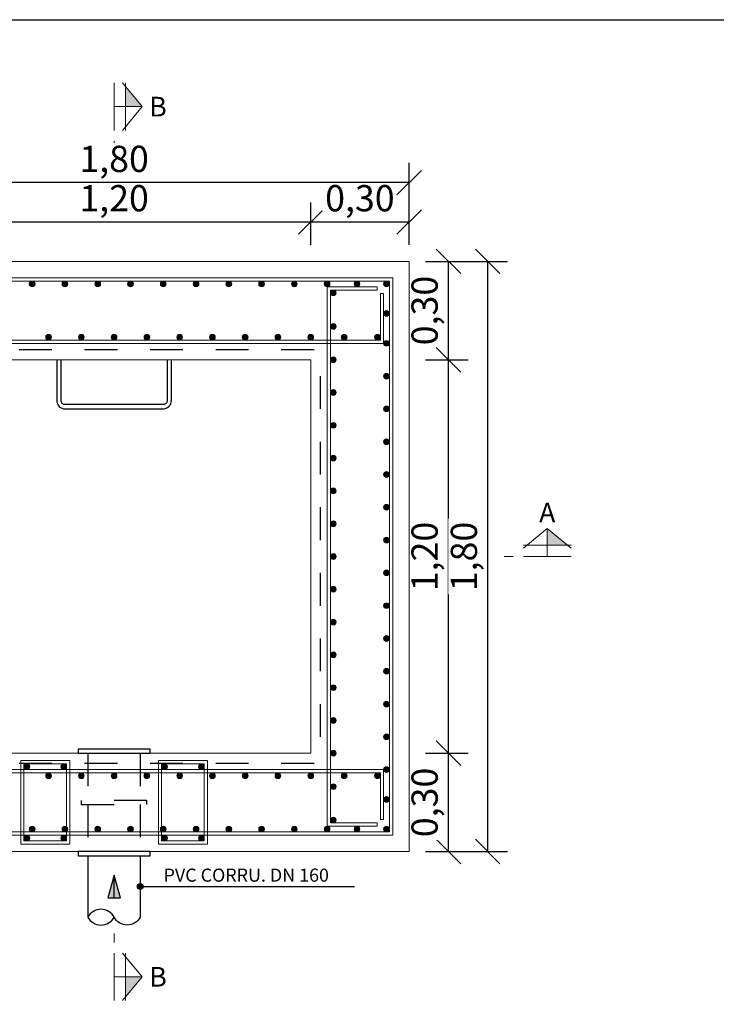
# Model space of a CAD drawing. Units: metres. Extents: x -8.4 to 36.4, y -34.4 to 25.8.
# Drawn here: x 14.1 to 16.2, y 5.1 to 8.1 of the extents above; entities that cross this region are included whole.
import ezdxf
from ezdxf.enums import TextEntityAlignment as Align

# ---------------------------------------------------------------- set-up
doc = ezdxf.new("R2010")
doc.units = ezdxf.units.M
doc.linetypes.add('TRAZOS', pattern=[0.75, 0.5, -0.25])
doc.layers.get('Defpoints').update_dxf_attribs({"color": 251})
for name, color, linetype, lineweight in [('AA_Acotación (1) 0.09', 4, 'Continuous', 9), ('AA_Aramadura 0.09', 2, 'Continuous', 9), ('AA_Dibujo 0.15', 5, 'Continuous', 15), ('AA_Línea Sección 0.09', 30, 'Continuous', 9)]:
    doc.layers.add(name, color=color, linetype=linetype, lineweight=lineweight)
doc.layers.add('AA_Dibujo 0.13 (0)', color=6, linetype='Continuous')
doc.layers.add('AA_Texto 2 - Arial', color=7, linetype='Continuous')
doc.layers.add('AA_Hoja 255', color=255, linetype='Continuous', plot=False)
doc.styles.add('ARIAL', font='arial.ttf')
doc.styles.get("Standard").update_dxf_attribs({"font": 'romans.shx'})
doc.dimstyles.new('ESCALA 25', dxfattribs={"dimscale": 0.5, "dimtxt": 0.25, "dimasz": 0.15, "dimexe": 0.12, "dimexo": 0.2, "dimgap": 0.05, "dimtad": 1, "dimzin": 0, "dimdsep": 46, "dimtxsty": 'ARIAL', "dimblk": 'ARCHTICK', "dimcen": 0.1, "dimdle": 0.12, "dimclrd": 3, "dimclre": 3, "dimclrt": 7, "dimadec": 0, "dimazin": 0, "dimtfac": 1, "dimtofl": 0, "dimtmove": 0, "dimatfit": 2, "dimfxl": 2, "dimtvp": 0.7, "dimtfill": 1, "dimtfillclr": 256, "dimtolj": 1, "dimtzin": 0, "dimarcsym": 0})

# ---------------------------------------------------------------- blocks, each defined once
blk = doc.blocks.new('_Oblique')
at = {"color": 0, "linetype": 'ByBlock', "lineweight": -2}
blk.add_line((-0.5, -0.5), (0.5, 0.5), dxfattribs=at)
blk = doc.blocks.new('*D2850')
at = {"layer": 'AA_Acotación (1) 0.09', "lineweight": -2, "transparency": 16777216}
for p, q in [((13.805, 7.413), (13.805, 7.543)), ((15.005, 7.413), (15.005, 7.543)), ((15.005, 7.483), (13.805, 7.483))]:
    blk.add_line(p, q, dxfattribs=at)
at = {"layer": 'Defpoints', "color": 0, "transparency": 16777216}
for p in [(13.805, 7.483), (13.805, 7.363), (15.005, 7.363)]:
    blk.add_point(p, dxfattribs=at)
at = {"layer": 'AA_Acotación (1) 0.09', "lineweight": -2, "transparency": 16777216, "xscale": 0.075, "yscale": 0.075, "zscale": 0.075, "rotation": 180}
blk.add_blockref('_Oblique', (13.805, 7.483), dxfattribs=at)
at = {"layer": 'AA_Acotación (1) 0.09', "lineweight": -2, "transparency": 16777216, "xscale": 0.075, "yscale": 0.075, "zscale": 0.075}
blk.add_blockref('_Oblique', (15.005, 7.483), dxfattribs=at)
at = {"layer": 'AA_Acotación (1) 0.09', "transparency": 16777216, "insert": (14.405, 7.5556), "char_height": 0.08, "attachment_point": 5, "bg_fill": 3, "box_fill_scale": 1.1, "bg_fill_color": 256, "bg_fill_true_color": 13158600, "bg_fill_transparency": 0}
blk.add_mtext('\\A1;1,20', dxfattribs=at)
blk = doc.blocks.new('*D2851')
at = {"layer": 'AA_Acotación (1) 0.09', "lineweight": -2, "transparency": 16777216}
for p, q in [((15.005, 7.413), (15.005, 7.543)), ((15.305, 7.413), (15.305, 7.543)), ((15.305, 7.483), (15.005, 7.483))]:
    blk.add_line(p, q, dxfattribs=at)
at = {"layer": 'Defpoints', "color": 0, "transparency": 16777216}
for p in [(15.005, 7.483), (15.005, 7.363), (15.305, 7.363)]:
    blk.add_point(p, dxfattribs=at)
at = {"layer": 'AA_Acotación (1) 0.09', "lineweight": -2, "transparency": 16777216, "xscale": 0.075, "yscale": 0.075, "zscale": 0.075, "rotation": 180}
blk.add_blockref('_Oblique', (15.005, 7.483), dxfattribs=at)
at = {"layer": 'AA_Acotación (1) 0.09', "lineweight": -2, "transparency": 16777216, "xscale": 0.075, "yscale": 0.075, "zscale": 0.075}
blk.add_blockref('_Oblique', (15.305, 7.483), dxfattribs=at)
at = {"layer": 'AA_Acotación (1) 0.09', "transparency": 16777216, "insert": (15.155, 7.5556), "char_height": 0.08, "attachment_point": 5, "bg_fill": 3, "box_fill_scale": 1.1, "bg_fill_color": 256, "bg_fill_true_color": 13158600, "bg_fill_transparency": 0}
blk.add_mtext('\\A1;0,30', dxfattribs=at)
blk = doc.blocks.new('*D2852')
at = {"layer": 'AA_Acotación (1) 0.09', "lineweight": -2, "transparency": 16777216}
for p, q in [((13.505, 7.533), (13.505, 7.663)), ((15.305, 7.533), (15.305, 7.663)), ((15.305, 7.603), (13.505, 7.603))]:
    blk.add_line(p, q, dxfattribs=at)
at = {"layer": 'Defpoints', "color": 0, "transparency": 16777216}
for p in [(13.505, 7.603), (13.505, 7.483), (15.305, 7.483)]:
    blk.add_point(p, dxfattribs=at)
at = {"layer": 'AA_Acotación (1) 0.09', "lineweight": -2, "transparency": 16777216, "xscale": 0.075, "yscale": 0.075, "zscale": 0.075, "rotation": 180}
blk.add_blockref('_Oblique', (13.505, 7.603), dxfattribs=at)
at = {"layer": 'AA_Acotación (1) 0.09', "lineweight": -2, "transparency": 16777216, "xscale": 0.075, "yscale": 0.075, "zscale": 0.075}
blk.add_blockref('_Oblique', (15.305, 7.603), dxfattribs=at)
at = {"layer": 'AA_Acotación (1) 0.09', "transparency": 16777216, "insert": (14.405, 7.6756), "char_height": 0.08, "attachment_point": 5, "bg_fill": 3, "box_fill_scale": 1.1, "bg_fill_color": 256, "bg_fill_true_color": 13158600, "bg_fill_transparency": 0}
blk.add_mtext('\\A1;1,80', dxfattribs=at)
blk = doc.blocks.new('*D2853')
at = {"layer": 'AA_Acotación (1) 0.09', "lineweight": -2, "transparency": 16777216}
for p, q in [((15.355, 7.363), (15.485, 7.363)), ((15.425, 7.063), (15.425, 7.363)), ((15.355, 7.063), (15.485, 7.063))]:
    blk.add_line(p, q, dxfattribs=at)
at = {"layer": 'Defpoints', "color": 0, "transparency": 16777216}
for p in [(15.305, 7.363), (15.425, 7.363), (15.305, 7.063)]:
    blk.add_point(p, dxfattribs=at)
at = {"layer": 'AA_Acotación (1) 0.09', "lineweight": -2, "transparency": 16777216, "xscale": 0.075, "yscale": 0.075, "zscale": 0.075}
for p, rotation in [((15.425, 7.363), 90), ((15.425, 7.063), 270)]:
    blk.add_blockref('_Oblique', p, dxfattribs=dict(at, rotation=rotation))
at = {"layer": 'AA_Acotación (1) 0.09', "transparency": 16777216, "insert": (15.3524, 7.213), "char_height": 0.08, "attachment_point": 5, "rotation": 90, "bg_fill": 3, "box_fill_scale": 1.1, "bg_fill_color": 256, "bg_fill_true_color": 13158600, "bg_fill_transparency": 0}
blk.add_mtext('\\A1;0,30', dxfattribs=at)
blk = doc.blocks.new('*D2854')
at = {"layer": 'AA_Acotación (1) 0.09', "lineweight": -2, "transparency": 16777216}
for p, q in [((15.355, 7.063), (15.485, 7.063)), ((15.425, 5.863), (15.425, 7.063)), ((15.355, 5.863), (15.485, 5.863))]:
    blk.add_line(p, q, dxfattribs=at)
at = {"layer": 'Defpoints', "color": 0, "transparency": 16777216}
for p in [(15.305, 7.063), (15.425, 7.063), (15.305, 5.863)]:
    blk.add_point(p, dxfattribs=at)
at = {"layer": 'AA_Acotación (1) 0.09', "lineweight": -2, "transparency": 16777216, "xscale": 0.075, "yscale": 0.075, "zscale": 0.075}
for p, rotation in [((15.425, 7.063), 90), ((15.425, 5.863), 270)]:
    blk.add_blockref('_Oblique', p, dxfattribs=dict(at, rotation=rotation))
at = {"layer": 'AA_Acotación (1) 0.09', "transparency": 16777216, "insert": (15.3524, 6.463), "char_height": 0.08, "attachment_point": 5, "rotation": 90, "bg_fill": 3, "box_fill_scale": 1.1, "bg_fill_color": 256, "bg_fill_true_color": 13158600, "bg_fill_transparency": 0}
blk.add_mtext('\\A1;1,20', dxfattribs=at)
blk = doc.blocks.new('*D2855')
at = {"layer": 'AA_Acotación (1) 0.09', "lineweight": -2, "transparency": 16777216}
for p, q in [((15.355, 5.863), (15.485, 5.863)), ((15.425, 5.563), (15.425, 5.863)), ((15.355, 5.563), (15.485, 5.563))]:
    blk.add_line(p, q, dxfattribs=at)
at = {"layer": 'Defpoints', "color": 0, "transparency": 16777216}
for p in [(15.305, 5.863), (15.425, 5.863), (15.305, 5.563)]:
    blk.add_point(p, dxfattribs=at)
at = {"layer": 'AA_Acotación (1) 0.09', "lineweight": -2, "transparency": 16777216, "xscale": 0.075, "yscale": 0.075, "zscale": 0.075}
for p, rotation in [((15.425, 5.863), 90), ((15.425, 5.563), 270)]:
    blk.add_blockref('_Oblique', p, dxfattribs=dict(at, rotation=rotation))
at = {"layer": 'AA_Acotación (1) 0.09', "transparency": 16777216, "insert": (15.3524, 5.713), "char_height": 0.08, "attachment_point": 5, "rotation": 90, "bg_fill": 3, "box_fill_scale": 1.1, "bg_fill_color": 256, "bg_fill_true_color": 13158600, "bg_fill_transparency": 0}
blk.add_mtext('\\A1;0,30', dxfattribs=at)
blk = doc.blocks.new('*D2856')
at = {"layer": 'AA_Acotación (1) 0.09', "lineweight": -2, "transparency": 16777216}
for p, q in [((15.475, 7.363), (15.605, 7.363)), ((15.545, 5.563), (15.545, 7.363)), ((15.475, 5.563), (15.605, 5.563))]:
    blk.add_line(p, q, dxfattribs=at)
at = {"layer": 'Defpoints', "color": 0, "transparency": 16777216}
for p in [(15.425, 7.363), (15.545, 7.363), (15.425, 5.563)]:
    blk.add_point(p, dxfattribs=at)
at = {"layer": 'AA_Acotación (1) 0.09', "lineweight": -2, "transparency": 16777216, "xscale": 0.075, "yscale": 0.075, "zscale": 0.075}
for p, rotation in [((15.545, 7.363), 90), ((15.545, 5.563), 270)]:
    blk.add_blockref('_Oblique', p, dxfattribs=dict(at, rotation=rotation))
at = {"layer": 'AA_Acotación (1) 0.09', "transparency": 16777216, "insert": (15.4724, 6.463), "char_height": 0.08, "attachment_point": 5, "rotation": 90, "bg_fill": 3, "box_fill_scale": 1.1, "bg_fill_color": 256, "bg_fill_true_color": 13158600, "bg_fill_transparency": 0}
blk.add_mtext('\\A1;1,80', dxfattribs=at)

msp = doc.modelspace()

# ---------------------------------------------------------------- hatches: boundary and pattern name
at = {"layer": 'AA_Aramadura 0.09'}
h = msp.add_hatch(color=256, dxfattribs=at)
h.dxf.hatch_style = 1
edge = h.paths.add_edge_path()
edge.add_arc((14.155, 7.2942), 0.00875, 0, 360)
h = msp.add_hatch(color=256, dxfattribs=at)
h.dxf.hatch_style = 1
edge = h.paths.add_edge_path()
edge.add_arc((14.255, 7.2942), 0.00875, 0, 360)
h = msp.add_hatch(color=256, dxfattribs=at)
h.dxf.hatch_style = 1
edge = h.paths.add_edge_path()
edge.add_arc((14.355, 7.2942), 0.00875, 0, 360)
h = msp.add_hatch(color=256, dxfattribs=at)
h.dxf.hatch_style = 1
edge = h.paths.add_edge_path()
edge.add_arc((14.455, 7.2942), 0.00875, 0, 360)
h = msp.add_hatch(color=256, dxfattribs=at)
h.dxf.hatch_style = 1
edge = h.paths.add_edge_path()
edge.add_arc((14.555, 7.2942), 0.00875, 180, 540, ccw=False)
h = msp.add_hatch(color=256, dxfattribs=at)
h.dxf.hatch_style = 1
edge = h.paths.add_edge_path()
edge.add_arc((14.655, 7.2942), 0.00875, 180, 540, ccw=False)
h = msp.add_hatch(color=256, dxfattribs=at)
h.dxf.hatch_style = 1
edge = h.paths.add_edge_path()
edge.add_arc((14.755, 7.2942), 0.00875, 180, 540, ccw=False)
h = msp.add_hatch(color=256, dxfattribs=at)
h.dxf.hatch_style = 1
edge = h.paths.add_edge_path()
edge.add_arc((14.855, 7.2942), 0.00875, 180, 540, ccw=False)
h = msp.add_hatch(color=256, dxfattribs=at)
h.dxf.hatch_style = 1
edge = h.paths.add_edge_path()
edge.add_arc((14.955, 7.2942), 0.00875, 180, 540, ccw=False)
h = msp.add_hatch(color=256, dxfattribs=at)
h.dxf.hatch_style = 1
edge = h.paths.add_edge_path()
edge.add_arc((15.055, 7.2942), 0.00875, 180, 540, ccw=False)
h = msp.add_hatch(color=256, dxfattribs=at)
h.dxf.hatch_style = 1
edge = h.paths.add_edge_path()
edge.add_arc((15.1462, 7.2942), 0.00875, 180, 540, ccw=False)
h = msp.add_hatch(color=256, dxfattribs=at)
h.dxf.hatch_style = 1
edge = h.paths.add_edge_path()
edge.add_arc((15.2362, 7.2942), 0.00875, 180, 540, ccw=False)
h = msp.add_hatch(color=256, dxfattribs=at)
h.dxf.hatch_style = 1
edge = h.paths.add_edge_path()
edge.add_arc((15.0738, 7.2667), 0.00875, 0, 360)
h = msp.add_hatch(color=256, dxfattribs=at)
h.dxf.hatch_style = 1
edge = h.paths.add_edge_path()
edge.add_arc((15.0738, 7.2667), 0.00875, 0, 360)
h = msp.add_hatch(color=256, dxfattribs=at)
h.dxf.hatch_style = 1
edge = h.paths.add_edge_path()
edge.add_arc((15.2362, 7.2042), 0.00875, 180, 540, ccw=False)
h = msp.add_hatch(color=256, dxfattribs=at)
h.dxf.hatch_style = 1
edge = h.paths.add_edge_path()
edge.add_arc((15.0738, 7.1648), 0.00875, 0, 360)
h = msp.add_hatch(color=256, dxfattribs=at)
h.dxf.hatch_style = 1
edge = h.paths.add_edge_path()
edge.add_arc((14.205, 7.1317), 0.00875, 0, 360)
h = msp.add_hatch(color=256, dxfattribs=at)
h.dxf.hatch_style = 1
edge = h.paths.add_edge_path()
edge.add_arc((14.305, 7.1317), 0.00875, 0, 360)
h = msp.add_hatch(color=256, dxfattribs=at)
h.dxf.hatch_style = 1
edge = h.paths.add_edge_path()
edge.add_arc((14.405, 7.1317), 0.00875, 0, 360)
h = msp.add_hatch(color=256, dxfattribs=at)
h.dxf.hatch_style = 1
edge = h.paths.add_edge_path()
edge.add_arc((14.505, 7.1317), 0.00875, 180, 540, ccw=False)
h = msp.add_hatch(color=256, dxfattribs=at)
h.dxf.hatch_style = 1
edge = h.paths.add_edge_path()
edge.add_arc((14.605, 7.1317), 0.00875, 180, 540, ccw=False)
h = msp.add_hatch(color=256, dxfattribs=at)
h.dxf.hatch_style = 1
edge = h.paths.add_edge_path()
edge.add_arc((14.705, 7.1317), 0.00875, 180, 540, ccw=False)
h = msp.add_hatch(color=256, dxfattribs=at)
h.dxf.hatch_style = 1
edge = h.paths.add_edge_path()
edge.add_arc((14.805, 7.1317), 0.00875, 180, 540, ccw=False)
h = msp.add_hatch(color=256, dxfattribs=at)
h.dxf.hatch_style = 1
edge = h.paths.add_edge_path()
edge.add_arc((14.905, 7.1317), 0.00875, 180, 540, ccw=False)
h = msp.add_hatch(color=256, dxfattribs=at)
h.dxf.hatch_style = 1
edge = h.paths.add_edge_path()
edge.add_arc((15.005, 7.1317), 0.00875, 180, 540, ccw=False)
h = msp.add_hatch(color=256, dxfattribs=at)
h.dxf.hatch_style = 1
edge = h.paths.add_edge_path()
edge.add_arc((15.1069, 7.1317), 0.00875, 180, 540, ccw=False)
h = msp.add_hatch(color=256, dxfattribs=at)
h.dxf.hatch_style = 1
edge = h.paths.add_edge_path()
edge.add_arc((15.2087, 7.1317), 0.00875, 180, 540, ccw=False)
h = msp.add_hatch(color=256, dxfattribs=at)
h.dxf.hatch_style = 1
edge = h.paths.add_edge_path()
edge.add_arc((15.2362, 7.113), 0.00875, 180, 540, ccw=False)
h = msp.add_hatch(color=256, dxfattribs=at)
h.dxf.hatch_style = 1
edge = h.paths.add_edge_path()
edge.add_arc((15.0738, 7.063), 0.00875, 0, 360)
h = msp.add_hatch(color=256, dxfattribs=at)
h.dxf.hatch_style = 1
edge = h.paths.add_edge_path()
edge.add_arc((15.2362, 7.013), 0.00875, 180, 540, ccw=False)
h = msp.add_hatch(color=256, dxfattribs=at)
h.dxf.hatch_style = 1
edge = h.paths.add_edge_path()
edge.add_arc((15.0738, 6.963), 0.00875, 0, 360)
h = msp.add_hatch(color=256, dxfattribs=at)
h.dxf.hatch_style = 1
edge = h.paths.add_edge_path()
edge.add_arc((15.2362, 6.913), 0.00875, 180, 540, ccw=False)
h = msp.add_hatch(color=256, dxfattribs=at)
h.dxf.hatch_style = 1
edge = h.paths.add_edge_path()
edge.add_arc((15.0738, 6.863), 0.00875, 0, 360)
h = msp.add_hatch(color=256, dxfattribs=at)
h.dxf.hatch_style = 1
edge = h.paths.add_edge_path()
edge.add_arc((15.2362, 6.813), 0.00875, 180, 540, ccw=False)
h = msp.add_hatch(color=256, dxfattribs=at)
h.dxf.hatch_style = 1
edge = h.paths.add_edge_path()
edge.add_arc((15.0738, 6.763), 0.00875, 0, 360)
h = msp.add_hatch(color=256, dxfattribs=at)
h.dxf.hatch_style = 1
edge = h.paths.add_edge_path()
edge.add_arc((15.2362, 6.713), 0.00875, 180, 540, ccw=False)
h = msp.add_hatch(color=256, dxfattribs=at)
h.dxf.hatch_style = 1
edge = h.paths.add_edge_path()
edge.add_arc((15.0738, 6.663), 0.00875, 0, 360)
h = msp.add_hatch(color=256, dxfattribs=at)
h.dxf.hatch_style = 1
edge = h.paths.add_edge_path()
edge.add_arc((15.2362, 6.613), 0.00875, 180, 540, ccw=False)
h = msp.add_hatch(color=256, dxfattribs=at)
h.dxf.hatch_style = 1
edge = h.paths.add_edge_path()
edge.add_arc((15.0738, 6.563), 0.00875, 0, 360)
h = msp.add_hatch(color=256, dxfattribs=at)
h.dxf.hatch_style = 1
edge = h.paths.add_edge_path()
edge.add_arc((15.2362, 6.513), 0.00875, 180, 540, ccw=False)
h = msp.add_hatch(color=256, dxfattribs=at)
h.dxf.hatch_style = 1
edge = h.paths.add_edge_path()
edge.add_arc((15.0738, 6.463), 0.00875, 0, 360)
h = msp.add_hatch(color=256, dxfattribs=at)
h.dxf.hatch_style = 1
edge = h.paths.add_edge_path()
edge.add_arc((15.2362, 6.413), 0.00875, 180, 540, ccw=False)
h = msp.add_hatch(color=256, dxfattribs=at)
h.dxf.hatch_style = 1
edge = h.paths.add_edge_path()
edge.add_arc((15.0738, 6.363), 0.00875, 360, 720, ccw=False)
h = msp.add_hatch(color=256, dxfattribs=at)
h.dxf.hatch_style = 1
edge = h.paths.add_edge_path()
edge.add_arc((15.2362, 6.313), 0.00875, 180, 540, ccw=False)
h = msp.add_hatch(color=256, dxfattribs=at)
h.dxf.hatch_style = 1
edge = h.paths.add_edge_path()
edge.add_arc((15.0738, 6.263), 0.00875, 360, 720, ccw=False)
h = msp.add_hatch(color=256, dxfattribs=at)
h.dxf.hatch_style = 1
edge = h.paths.add_edge_path()
edge.add_arc((15.2362, 6.213), 0.00875, 180, 540, ccw=False)
h = msp.add_hatch(color=256, dxfattribs=at)
h.dxf.hatch_style = 1
edge = h.paths.add_edge_path()
edge.add_arc((15.0738, 6.163), 0.00875, 360, 720, ccw=False)
h = msp.add_hatch(color=256, dxfattribs=at)
h.dxf.hatch_style = 1
edge = h.paths.add_edge_path()
edge.add_arc((15.2362, 6.113), 0.00875, 180, 540, ccw=False)
h = msp.add_hatch(color=256, dxfattribs=at)
h.dxf.hatch_style = 1
edge = h.paths.add_edge_path()
edge.add_arc((15.0738, 6.063), 0.00875, 360, 720, ccw=False)
h = msp.add_hatch(color=256, dxfattribs=at)
h.dxf.hatch_style = 1
edge = h.paths.add_edge_path()
edge.add_arc((15.2362, 6.013), 0.00875, 180, 540, ccw=False)
h = msp.add_hatch(color=256, dxfattribs=at)
h.dxf.hatch_style = 1
edge = h.paths.add_edge_path()
edge.add_arc((15.0738, 5.963), 0.00875, 360, 720, ccw=False)
h = msp.add_hatch(color=256, dxfattribs=at)
h.dxf.hatch_style = 1
edge = h.paths.add_edge_path()
edge.add_arc((15.2362, 5.913), 0.00875, 180, 540, ccw=False)
h = msp.add_hatch(color=256, dxfattribs=at)
h.dxf.hatch_style = 1
edge = h.paths.add_edge_path()
edge.add_arc((15.0738, 5.863), 0.00875, 360, 720, ccw=False)
h = msp.add_hatch(color=256, dxfattribs=at)
h.dxf.hatch_style = 1
edge = h.paths.add_edge_path()
edge.add_arc((14.1388, 5.8217), 0.00875, 270, 630, ccw=False)
h = msp.add_hatch(color=256, dxfattribs=at)
h.dxf.hatch_style = 1
edge = h.paths.add_edge_path()
edge.add_arc((14.2512, 5.8217), 0.00875, -90, 270)
h = msp.add_hatch(color=256, dxfattribs=at)
h.dxf.hatch_style = 1
edge = h.paths.add_edge_path()
edge.add_arc((14.5588, 5.8217), 0.00875, 270, 630, ccw=False)
h = msp.add_hatch(color=256, dxfattribs=at)
h.dxf.hatch_style = 1
edge = h.paths.add_edge_path()
edge.add_arc((14.6712, 5.8217), 0.00875, -90, 270)
h = msp.add_hatch(color=256, dxfattribs=at)
h.dxf.hatch_style = 1
edge = h.paths.add_edge_path()
edge.add_arc((14.205, 5.7942), 0.00875, 0, 360, ccw=False)
h = msp.add_hatch(color=256, dxfattribs=at)
h.dxf.hatch_style = 1
edge = h.paths.add_edge_path()
edge.add_arc((14.305, 5.7942), 0.00875, 0, 360, ccw=False)
h = msp.add_hatch(color=256, dxfattribs=at)
h.dxf.hatch_style = 1
edge = h.paths.add_edge_path()
edge.add_arc((14.405, 5.7942), 0.00875, 0, 360, ccw=False)
h = msp.add_hatch(color=256, dxfattribs=at)
h.dxf.hatch_style = 1
edge = h.paths.add_edge_path()
edge.add_arc((14.505, 5.7942), 0.00875, -180, 180)
h = msp.add_hatch(color=256, dxfattribs=at)
h.dxf.hatch_style = 1
edge = h.paths.add_edge_path()
edge.add_arc((14.605, 5.7942), 0.00875, -180, 180)
h = msp.add_hatch(color=256, dxfattribs=at)
h.dxf.hatch_style = 1
edge = h.paths.add_edge_path()
edge.add_arc((14.705, 5.7942), 0.00875, -180, 180)
h = msp.add_hatch(color=256, dxfattribs=at)
h.dxf.hatch_style = 1
edge = h.paths.add_edge_path()
edge.add_arc((14.805, 5.7942), 0.00875, -180, 180)
h = msp.add_hatch(color=256, dxfattribs=at)
h.dxf.hatch_style = 1
edge = h.paths.add_edge_path()
edge.add_arc((14.905, 5.7942), 0.00875, -180, 180)
h = msp.add_hatch(color=256, dxfattribs=at)
h.dxf.hatch_style = 1
edge = h.paths.add_edge_path()
edge.add_arc((15.005, 5.7942), 0.00875, -180, 180)
h = msp.add_hatch(color=256, dxfattribs=at)
h.dxf.hatch_style = 1
edge = h.paths.add_edge_path()
edge.add_arc((15.1069, 5.7942), 0.00875, -180, 180)
h = msp.add_hatch(color=256, dxfattribs=at)
h.dxf.hatch_style = 1
edge = h.paths.add_edge_path()
edge.add_arc((15.2087, 5.7942), 0.00875, -180, 180)
h = msp.add_hatch(color=256, dxfattribs=at)
h.dxf.hatch_style = 1
edge = h.paths.add_edge_path()
edge.add_arc((15.2362, 5.813), 0.00875, 180, 540, ccw=False)
h = msp.add_hatch(color=256, dxfattribs=at)
h.dxf.hatch_style = 1
edge = h.paths.add_edge_path()
edge.add_arc((15.0738, 5.7611), 0.00875, 360, 720, ccw=False)
h = msp.add_hatch(color=256, dxfattribs=at)
h.dxf.hatch_style = 1
edge = h.paths.add_edge_path()
edge.add_arc((15.2362, 5.7223), 0.00875, 180, 540, ccw=False)
h = msp.add_hatch(color=256, dxfattribs=at)
h.dxf.hatch_style = 1
edge = h.paths.add_edge_path()
edge.add_arc((15.0738, 5.6592), 0.00875, 360, 720, ccw=False)
h = msp.add_hatch(color=256, dxfattribs=at)
h.dxf.hatch_style = 1
edge = h.paths.add_edge_path()
edge.add_arc((14.155, 5.6317), 0.00875, 0, 360, ccw=False)
h = msp.add_hatch(color=256, dxfattribs=at)
h.dxf.hatch_style = 1
edge = h.paths.add_edge_path()
edge.add_arc((14.255, 5.6317), 0.00875, 0, 360, ccw=False)
h = msp.add_hatch(color=256, dxfattribs=at)
h.dxf.hatch_style = 1
edge = h.paths.add_edge_path()
edge.add_arc((14.355, 5.6317), 0.00875, 0, 360, ccw=False)
h = msp.add_hatch(color=256, dxfattribs=at)
h.dxf.hatch_style = 1
edge = h.paths.add_edge_path()
edge.add_arc((14.455, 5.6317), 0.00875, 0, 360, ccw=False)
h = msp.add_hatch(color=256, dxfattribs=at)
h.dxf.hatch_style = 1
edge = h.paths.add_edge_path()
edge.add_arc((14.555, 5.6317), 0.00875, -180, 180)
h = msp.add_hatch(color=256, dxfattribs=at)
h.dxf.hatch_style = 1
edge = h.paths.add_edge_path()
edge.add_arc((14.655, 5.6317), 0.00875, -180, 180)
h = msp.add_hatch(color=256, dxfattribs=at)
h.dxf.hatch_style = 1
edge = h.paths.add_edge_path()
edge.add_arc((14.755, 5.6317), 0.00875, -180, 180)
h = msp.add_hatch(color=256, dxfattribs=at)
h.dxf.hatch_style = 1
edge = h.paths.add_edge_path()
edge.add_arc((14.855, 5.6317), 0.00875, -180, 180)
h = msp.add_hatch(color=256, dxfattribs=at)
h.dxf.hatch_style = 1
edge = h.paths.add_edge_path()
edge.add_arc((14.955, 5.6317), 0.00875, -180, 180)
h = msp.add_hatch(color=256, dxfattribs=at)
h.dxf.hatch_style = 1
edge = h.paths.add_edge_path()
edge.add_arc((15.055, 5.6317), 0.00875, -180, 180)
h = msp.add_hatch(color=256, dxfattribs=at)
h.dxf.hatch_style = 1
edge = h.paths.add_edge_path()
edge.add_arc((15.1462, 5.6317), 0.00875, -180, 180)
h = msp.add_hatch(color=256, dxfattribs=at)
h.dxf.hatch_style = 1
edge = h.paths.add_edge_path()
edge.add_arc((15.2362, 5.6317), 0.00875, 180, 540)
h = msp.add_hatch(color=256, dxfattribs=at)
h.dxf.hatch_style = 1
edge = h.paths.add_edge_path()
edge.add_arc((14.1388, 5.6042), 0.00875, 90, 450)
h = msp.add_hatch(color=256, dxfattribs=at)
h.dxf.hatch_style = 1
edge = h.paths.add_edge_path()
edge.add_arc((14.2512, 5.6042), 0.00875, 90, 450, ccw=False)
h = msp.add_hatch(color=256, dxfattribs=at)
h.dxf.hatch_style = 1
edge = h.paths.add_edge_path()
edge.add_arc((14.5588, 5.6042), 0.00875, 90, 450)
h = msp.add_hatch(color=256, dxfattribs=at)
h.dxf.hatch_style = 1
edge = h.paths.add_edge_path()
edge.add_arc((14.6712, 5.6042), 0.00875, 90, 450, ccw=False)
at = {"layer": 'AA_Dibujo 0.13 (0)'}
h = msp.add_hatch(color=251, dxfattribs=at)
h.dxf.hatch_style = 1
h.paths.add_polyline_path([(14.4242, 5.4222), (14.405, 5.4912), (14.3858, 5.4222)])
at = {"layer": 'AA_Texto 2 - Arial'}
h = msp.add_hatch(color=256, dxfattribs=at)
h.dxf.hatch_style = 1
edge = h.paths.add_edge_path()
edge.add_arc((14.485, 5.4567), 0.0088, 0, 360)

# ---------------------------------------------------------------- linework, layer by layer
at = {"layer": 'AA_Aramadura 0.09'}
for points in [[(15.255, 5.613), (15.255, 7.313), (13.555, 7.313), (13.555, 5.613)], [(15.245, 5.623), (15.245, 7.303), (13.565, 7.303), (13.565, 5.623)], [(15.065, 5.6505), (15.2075, 5.6505), (15.2075, 5.6405), (15.055, 5.6405), (15.055, 7.2855), (15.2075, 7.2855), (15.2075, 7.2755), (15.065, 7.2755)], [(15.2275, 7.113), (13.5825, 7.113), (13.5825, 7.2655), (13.5925, 7.2655), (13.5925, 7.123), (15.2175, 7.123), (15.2175, 7.2655), (15.2275, 7.2655)], [(14.12, 5.8405), (14.27, 5.8405), (14.27, 5.5855), (14.12, 5.5855)], [(14.13, 5.8305), (14.26, 5.8305), (14.26, 5.5955), (14.13, 5.5955)], [(14.69, 5.8405), (14.54, 5.8405), (14.54, 5.5855), (14.69, 5.5855)], [(14.68, 5.8305), (14.55, 5.8305), (14.55, 5.5955), (14.68, 5.5955)], [(15.2275, 5.813), (13.5825, 5.813), (13.5825, 5.6605), (13.5925, 5.6605), (13.5925, 5.803), (15.2175, 5.803), (15.2175, 5.6605), (15.2275, 5.6605)]]:
    msp.add_lwpolyline(points, close=True, dxfattribs=at)
for centre in [(14.155, 7.2942), (14.255, 7.2942), (14.355, 7.2942), (14.455, 7.2942), (14.555, 7.2942), (14.655, 7.2942), (14.755, 7.2942), (14.855, 7.2942), (14.955, 7.2942), (15.055, 7.2942), (15.1462, 7.2942), (15.2362, 7.2942), (15.0738, 7.2667), (15.0738, 7.2667), (15.2362, 7.2042), (15.0738, 7.1648), (14.205, 7.1317), (14.305, 7.1317), (14.405, 7.1317), (14.505, 7.1317), (14.605, 7.1317), (14.705, 7.1317), (14.805, 7.1317), (14.905, 7.1317), (15.005, 7.1317), (15.1069, 7.1317), (15.2087, 7.1317), (15.2362, 7.113), (15.0738, 7.063), (15.2362, 7.013), (15.0738, 6.963), (15.2362, 6.913), (15.0738, 6.863), (15.2362, 6.813), (15.0738, 6.763), (15.2362, 6.713), (15.0738, 6.663), (15.2362, 6.613), (15.0738, 6.563), (15.2362, 6.513), (15.0738, 6.463), (15.2362, 6.413), (15.0738, 6.363), (15.2362, 6.313), (15.0738, 6.263), (15.2362, 6.213), (15.0738, 6.163), (15.2362, 6.113), (15.0738, 6.063), (15.2362, 6.013), (15.0738, 5.963), (15.2362, 5.913), (15.0738, 5.863), (14.1388, 5.8217), (14.2512, 5.8217), (14.5588, 5.8217), (14.6712, 5.8217), (14.205, 5.7942), (14.305, 5.7942), (14.405, 5.7942), (14.505, 5.7942), (14.605, 5.7942), (14.705, 5.7942), (14.805, 5.7942), (14.905, 5.7942), (15.005, 5.7942), (15.1069, 5.7942), (15.2087, 5.7942), (15.2362, 5.813), (15.0738, 5.7611), (15.2362, 5.7223), (15.0738, 5.6592), (14.155, 5.6317), (14.255, 5.6317), (14.355, 5.6317), (14.455, 5.6317), (14.555, 5.6317), (14.655, 5.6317), (14.755, 5.6317), (14.855, 5.6317), (14.955, 5.6317), (15.055, 5.6317), (15.1462, 5.6317), (15.2362, 5.6317), (14.1388, 5.6042), (14.2512, 5.6042), (14.5588, 5.6042), (14.6712, 5.6042)]:
    msp.add_circle(centre, 0.00875, dxfattribs=at)
at = {"layer": 'AA_Dibujo 0.13 (0)', "linetype": 'TRAZOS', "ltscale": 0.08, "flags": 128}
msp.add_lwpolyline([(13.775, 7.093), (13.775, 5.833), (15.035, 5.833), (15.035, 7.093)], close=True, dxfattribs=at)
at = {"layer": 'AA_Dibujo 0.13 (0)', "color": 6}
for points in [[(14.23, 7.063), (14.23, 6.939, 0.414214), (14.256, 6.913), (14.554, 6.913, 0.414214), (14.58, 6.939), (14.58, 7.063)], [(14.567, 7.063), (14.567, 6.939, -0.414214), (14.554, 6.926), (14.256, 6.926, -0.414214), (14.243, 6.939), (14.243, 7.063)], [(14.485, 5.363, -0.6), (14.405, 5.363, 0.6), (14.325, 5.363, 0.6), (14.405, 5.363)]]:
    msp.add_lwpolyline(points, format="xyb", dxfattribs=at)
for points in [[(14.295, 5.8755), (14.295, 5.863), (14.515, 5.863), (14.515, 5.8755), (14.295, 5.8755)], [(14.295, 5.563), (14.295, 5.5505), (14.515, 5.5505), (14.515, 5.563), (14.295, 5.563)], [(14.325, 5.5505), (14.325, 5.363)], [(14.485, 5.5505), (14.485, 5.363)]]:
    msp.add_lwpolyline(points, dxfattribs=at)
at = {"layer": 'AA_Dibujo 0.13 (0)', "linetype": 'TRAZOS', "ltscale": 0.05}
for points in [[(14.325, 5.863), (14.325, 5.7192)], [(14.485, 5.863), (14.485, 5.7192)], [(14.305, 5.7192), (14.305, 5.7067), (14.505, 5.7067), (14.505, 5.7192), (14.305, 5.7192)], [(14.325, 5.7067), (14.325, 5.563)], [(14.485, 5.7067), (14.485, 5.563)]]:
    msp.add_lwpolyline(points, dxfattribs=at)
at = {"layer": 'AA_Dibujo 0.13 (0)', "color": 251}
for points in [[(14.4242, 5.4222), (14.405, 5.4912), (14.3858, 5.4222), (14.4242, 5.4222)], [(14.405, 5.4222), (14.405, 5.4912)]]:
    msp.add_lwpolyline(points, dxfattribs=at)
at = {"layer": 'AA_Dibujo 0.15'}
msp.add_lwpolyline([(13.805, 7.063), (13.805, 5.863), (15.005, 5.863), (15.005, 7.063)], close=True, dxfattribs=at)
at = {"layer": 'AA_Hoja 255'}
msp.add_lwpolyline([(12.305, 8.1), (24.11, 8.1), (24.11, 0), (12.305, 0)], close=True, dxfattribs=at)
at = {"layer": 'AA_Línea Sección 0.09'}
for p, q in [((14.405, 7.7624), (14.405, 7.9072)), ((14.4907, 7.8348), (14.4305, 7.9072)), ((14.4397, 7.7624), (14.4397, 7.9072)), ((14.405, 7.8348), (14.4907, 7.8348)), ((14.4907, 7.8348), (14.4305, 7.7624)), ((14.405, 7.703), (14.405, 7.7301)), ((15.7268, 6.5486), (15.6544, 6.4884)), ((15.7268, 6.463), (15.7268, 6.5486)), ((15.7268, 6.5486), (15.7992, 6.4884)), ((15.6544, 6.4977), (15.7992, 6.4977)), ((15.595, 6.463), (15.6222, 6.463)), ((15.6544, 6.463), (15.7992, 6.463)), ((14.405, 5.313), (14.405, 5.2858)), ((14.405, 5.2536), (14.405, 5.1088)), ((14.4907, 5.1812), (14.4305, 5.2536)), ((14.4397, 5.2536), (14.4397, 5.1088)), ((14.405, 5.1812), (14.4907, 5.1812)), ((14.4907, 5.1812), (14.4305, 5.1088))]:
    msp.add_line(p, q, dxfattribs=at)
for points in [[(14.4907, 7.8348), (14.4397, 7.8348), (14.4397, 7.896)], [(15.7268, 6.5486), (15.7268, 6.4977), (15.788, 6.4977)], [(14.4907, 5.1812), (14.4397, 5.1812), (14.4397, 5.1199)]]:
    msp.add_solid(points, dxfattribs=at)
at = {"layer": 'AA_Texto 2 - Arial'}
msp.add_lwpolyline([(14.485, 5.4567), (14.485, 5.4567), (15.1381, 5.4567)], dxfattribs=at)
msp.add_circle((14.485, 5.4567), 0.0088, dxfattribs=at)

# ---------------------------------------------------------------- texts
at = {"layer": 'AA_Línea Sección 0.09', "lineweight": 0, "style": 'ARIAL'}
for s, p in [('B', (14.5389, 7.8348)), ('A', (15.7268, 6.5968)), ('B', (14.5389, 5.1812))]:
    msp.add_text(s, height=0.06, dxfattribs=at).set_placement(p, align=Align.MIDDLE_CENTER)
at = {"layer": 'AA_Texto 2 - Arial', "lineweight": 0, "style": 'ARIAL'}
msp.add_text('PVC CORRU. DN 160', height=0.04, dxfattribs=at).set_placement((14.5561, 5.4712))

# ---------------------------------------------------------------- next in the draw order: dimensions: what is measured, and where the dimension line sits
at = {"layer": 'AA_Acotación (1) 0.09'}
dim = msp.add_linear_dim(base=(13.805, 7.483), p1=(15.005, 7.363), p2=(13.805, 7.363), dimstyle='ESCALA 25', override={"dimtxt": 0.16, "dimexo": 0.1, "dimdsep": 44, "dimtxsty": 'Standard', "dimblk1": 'Oblique', "dimblk2": 'Oblique', "dimsah": 1, "dimdle": 0, "dimclrd": 256, "dimclre": 256, "dimclrt": 256}, dxfattribs=at)
dim.commit()
dim.dimension.update_dxf_attribs({"geometry": '*D2850', "text_midpoint": (14.405, 7.5556)})

# ---------------------------------------------------------------- next in the draw order: dimensions: what is measured, and where the dimension line sits
dim = msp.add_linear_dim(base=(15.005, 7.483), p1=(15.305, 7.363), p2=(15.005, 7.363), dimstyle='ESCALA 25', override={"dimtxt": 0.16, "dimexo": 0.1, "dimdsep": 44, "dimtxsty": 'Standard', "dimblk1": 'Oblique', "dimblk2": 'Oblique', "dimsah": 1, "dimdle": 0, "dimclrd": 256, "dimclre": 256, "dimclrt": 256}, dxfattribs=at)
dim.commit()
dim.dimension.update_dxf_attribs({"geometry": '*D2851', "text_midpoint": (15.155, 7.5556)})

# ---------------------------------------------------------------- next in the draw order: dimensions: what is measured, and where the dimension line sits
dim = msp.add_linear_dim(base=(13.505, 7.603), p1=(15.305, 7.483), p2=(13.505, 7.483), dimstyle='ESCALA 25', override={"dimtxt": 0.16, "dimexo": 0.1, "dimdsep": 44, "dimtxsty": 'Standard', "dimblk1": 'Oblique', "dimblk2": 'Oblique', "dimsah": 1, "dimdle": 0, "dimclrd": 256, "dimclre": 256, "dimclrt": 256}, dxfattribs=at)
dim.commit()
dim.dimension.update_dxf_attribs({"geometry": '*D2852', "text_midpoint": (14.405, 7.6756)})
dim = msp.add_linear_dim(base=(15.425, 7.363), p1=(15.305, 7.063), p2=(15.305, 7.363), angle=270, dimstyle='ESCALA 25', override={"dimtxt": 0.16, "dimexo": 0.1, "dimdsep": 44, "dimtxsty": 'Standard', "dimblk1": 'Oblique', "dimblk2": 'Oblique', "dimsah": 1, "dimdle": 0, "dimclrd": 256, "dimclre": 256, "dimclrt": 256}, dxfattribs=at)
dim.commit()
dim.dimension.update_dxf_attribs({"geometry": '*D2853', "text_midpoint": (15.3524, 7.213)})

# ---------------------------------------------------------------- next in the draw order: dimensions: what is measured, and where the dimension line sits
dim = msp.add_linear_dim(base=(15.425, 7.063), p1=(15.305, 5.863), p2=(15.305, 7.063), angle=270, dimstyle='ESCALA 25', override={"dimtxt": 0.16, "dimexo": 0.1, "dimdsep": 44, "dimtxsty": 'Standard', "dimblk1": 'Oblique', "dimblk2": 'Oblique', "dimsah": 1, "dimdle": 0, "dimclrd": 256, "dimclre": 256, "dimclrt": 256}, dxfattribs=at)
dim.commit()
dim.dimension.update_dxf_attribs({"geometry": '*D2854', "text_midpoint": (15.3524, 6.463)})

# ---------------------------------------------------------------- next in the draw order: dimensions: what is measured, and where the dimension line sits
dim = msp.add_linear_dim(base=(15.425, 5.863), p1=(15.305, 5.563), p2=(15.305, 5.863), angle=270, dimstyle='ESCALA 25', override={"dimtxt": 0.16, "dimexo": 0.1, "dimdsep": 44, "dimtxsty": 'Standard', "dimblk1": 'Oblique', "dimblk2": 'Oblique', "dimsah": 1, "dimdle": 0, "dimclrd": 256, "dimclre": 256, "dimclrt": 256}, dxfattribs=at)
dim.commit()
dim.dimension.update_dxf_attribs({"geometry": '*D2855', "text_midpoint": (15.3524, 5.713)})

# ---------------------------------------------------------------- next in the draw order: linework, layer by layer
at = {"layer": 'AA_Dibujo 0.15'}
msp.add_lwpolyline([(13.505, 5.563), (15.305, 5.563), (15.305, 7.363), (13.505, 7.363)], close=True, dxfattribs=at)

# ---------------------------------------------------------------- next in the draw order: dimensions: what is measured, and where the dimension line sits
at = {"layer": 'AA_Acotación (1) 0.09'}
dim = msp.add_linear_dim(base=(15.545, 7.363), p1=(15.425, 5.563), p2=(15.425, 7.363), angle=270, dimstyle='ESCALA 25', override={"dimtxt": 0.16, "dimexo": 0.1, "dimdsep": 44, "dimtxsty": 'Standard', "dimblk1": 'Oblique', "dimblk2": 'Oblique', "dimsah": 1, "dimdle": 0, "dimclrd": 256, "dimclre": 256, "dimclrt": 256}, dxfattribs=at)
dim.commit()
dim.dimension.update_dxf_attribs({"geometry": '*D2856', "text_midpoint": (15.4724, 6.463)})

doc.saveas('drawing.dxf')
